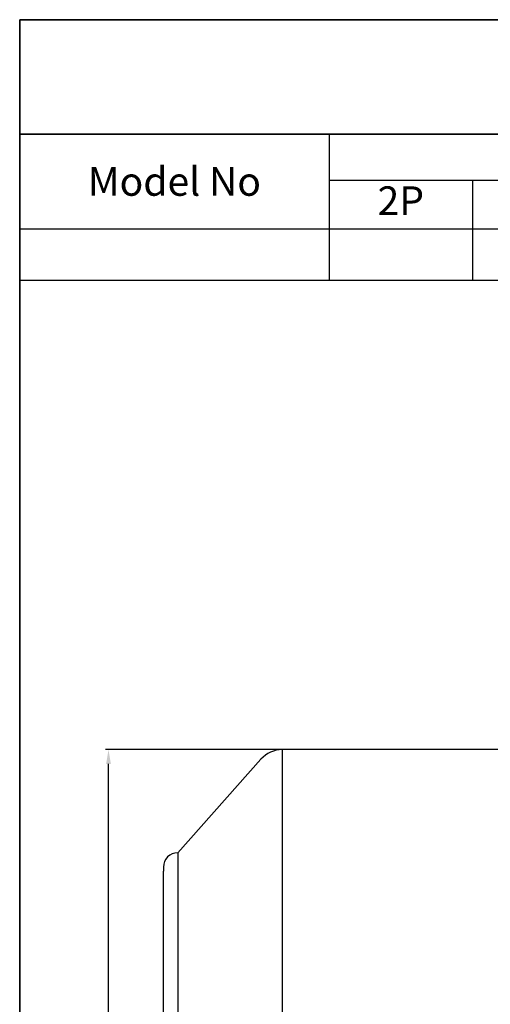
# Model space of a CAD drawing. Units: inches. Extents: x 37 to 1225, y 31 to 871.
# Drawn here: x 37 to 202, y 527 to 871 of the extents above; entities that cross this region are included whole.
import ezdxf

# ---------------------------------------------------------------- set-up
doc = ezdxf.new("R2010")
doc.units = ezdxf.units.IN
doc.header["$MEASUREMENT"] = 0
doc.layers.get('0').update_dxf_attribs({"color": 4})
for name, color, linetype, lineweight in [('cadoutline', 7, 'Continuous', 35), ('flood control', 4, 'Continuous', 9), ('OBJECT', 5, 'Continuous', 9), ('outline', 7, 'Continuous', 35)]:
    doc.layers.add(name, color=color, linetype=linetype, lineweight=lineweight)
doc.styles.add('정우5', font='txt', dxfattribs={"height": 5})
doc.styles.add('정우7', font='txt', dxfattribs={"height": 7})
doc.styles.add('한컴바탕3.15', font='txt', dxfattribs={"height": 5})
doc.styles.add('한컴바탕6.3', font='txt', dxfattribs={"height": 6.3})
doc.dimstyles.new('정우 7규격', dxfattribs={"dimtxt": 7, "dimasz": 3, "dimexe": 1, "dimexo": 1, "dimgap": 1.8, "dimtad": 1, "dimdec": 4, "dimdsep": 46, "dimtxsty": '정우7', "dimcen": 1, "dimclrd": 256, "dimclre": 256, "dimclrt": 256, "dimadec": 0, "dimazin": 2, "dimtm": 1e-09, "dimtfac": 0.86, "dimtdec": 4, "dimtofl": 0, "dimtmove": 0, "dimatfit": 0, "dimfxl": 2, "dimtfill": 1, "dimtfillclr": 256, "dimtzin": 0, "dimarcsym": 0})

# ---------------------------------------------------------------- blocks, each defined once
blk = doc.blocks.new('*T47')
at = {"layer": 'outline', "color": 0, "linetype": 'ByBlock', "lineweight": -2, "ltscale": 10, "transparency": 16777216}
for p, q in [((0, 0), (868, 0)), ((0, 0), (0, -40)), ((868, 0), (868, -40)), ((0, -40), (868, -40))]:
    blk.add_line(p, q, dxfattribs=at)
at = {"layer": 'outline', "color": 4, "ltscale": 10, "transparency": 16777216, "insert": (434, -20), "char_height": 14, "width": 867.76, "attachment_point": 5, "style": '한컴바탕6.3'}
blk.add_mtext('{\\C7;삼상 표준 IE3 B3 - 160M }', dxfattribs=at)
blk = doc.blocks.new('*T50')
at = {"layer": 'OBJECT', "color": 0, "linetype": 'ByBlock', "lineweight": -2, "ltscale": 10, "transparency": 16777216}
for p, q in [((0, 0), (868, 0)), ((0, 0), (0, -51)), ((108, 0), (108, -51)), ((308, 0), (308, -51)), ((398, 0), (398, -51)), ((458, 0), (458, -51)), ((518, 0), (518, -51)), ((578, 0), (578, -51)), ((638, 0), (638, -51)), ((798, 0), (798, -51)), ((868, 0), (868, -51)), ((108, -16), (308, -16)), ((158, -16), (158, -51)), ((208, -16), (208, -51)), ((258, -16), (258, -51)), ((638, -16), (798, -16)), ((718, -16), (718, -51)), ((0, -33), (868, -33)), ((0, -51), (868, -51))]:
    blk.add_line(p, q, dxfattribs=at)
at = {"layer": 'OBJECT', "color": 7, "ltscale": 10, "transparency": 16777216, "char_height": 10, "attachment_point": 5, "style": '한컴바탕3.15'}
for s, insert, width in [('{\\C4;Out Put (kW)}', (208, -8), 199.76), ('{\\C4;Bearing}', (718, -8), 159.76), ('{\\C4;Model No}', (54, -16.5), 107.76), ('{\\C4;Volt}', (353, -16.5), 89.76), ('{\\C4;Hz}', (428, -16.5), 59.76), ('{\\C4;IP}', (488, -16.5), 59.76), ('{\\C4;Ins cl.}', (548, -16.5), 59.76), ('{\\C4;Time}', (608, -16.5), 59.76), ('{\\C4;Type}', (833, -16.5), 69.76)]:
    blk.add_mtext(s, dxfattribs=dict(at, insert=insert, width=width))
at = {"layer": 'OBJECT', "color": 4, "ltscale": 10, "transparency": 16777216, "char_height": 10, "attachment_point": 5, "style": '정우5'}
for s, insert, width in [('2P', (133, -24.5), 49.76), ('4P', (183, -24.5), 49.76), ('6P', (233, -24.5), 49.76), ('8P', (283, -24.5), 49.76), ('DE', (678, -24.5), 79.76), ('ODE', (758, -24.5), 79.76), ('7.5', (233, -42), 49.76), ('60', (428, -42), 59.76), ('55', (488, -42), 59.76), ('F', (548, -42), 59.76), ('S1', (608, -42), 59.76), ('6309ZZ', (678, -42), 79.76), ('6308ZZ', (758, -42), 79.76), ('TEFC', (833, -42), 69.76)]:
    blk.add_mtext(s, dxfattribs=dict(at, insert=insert, width=width))
blk = doc.blocks.new('*D106')
at = {"layer": 'Defpoints', "color": 0, "ltscale": 10, "transparency": 16777216}
for p in [(68.34, 615.8), (131.25, 615.8), (129, 301.2)]:
    blk.add_point(p, dxfattribs=at)
at = {"layer": 'flood control', "lineweight": -2, "ltscale": 10, "transparency": 16777216}
for p, q in [((130.25, 615.8), (67.34, 615.8)), ((128, 301.2), (67.34, 301.2))]:
    blk.add_line(p, q, dxfattribs=at)
at = {"layer": 'flood control', "linetype": 'ByBlock', "lineweight": -2, "ltscale": 10, "transparency": 16777216}
blk.add_line((68.34, 306.2), (68.34, 610.8), dxfattribs=at)
at = {"layer": 'flood control', "ltscale": 10, "transparency": 16777216}
for points in [[(67.51, 610.8), (69.18, 610.8), (68.34, 615.8)], [(67.51, 306.2), (69.18, 306.2), (68.34, 301.2)]]:
    blk.add_solid(points, dxfattribs=at)
at = {"layer": 'flood control', "ltscale": 10, "transparency": 16777216, "insert": (62.34, 458.5), "char_height": 7, "attachment_point": 5, "rotation": 90, "style": '정우7', "bg_fill": 3, "box_fill_scale": 1.25, "bg_fill_color": 256, "bg_fill_true_color": 13158600, "bg_fill_transparency": 0}
blk.add_mtext('{\\fISOCPEUR|b0|i0|c0|p34;%%C}315', dxfattribs=at)

msp = doc.modelspace()

# ---------------------------------------------------------------- linework, layer by layer
at = {"color": 7, "ltscale": 10}
for p, q in [((129.00217, 615.80232), (129.00217, 301.20232)), ((232.51151, 615.80232), (129.00217, 615.80232)), ((232.51151, 615.80232), (131.2475, 615.80232)), ((92.51151, 579.80232), (121.52807, 612.44596)), ((92.51151, 579.80232), (92.51151, 579.80232)), ((92.51151, 579.80232), (92.51151, 337.20232)), ((87.51151, 574.80232), (87.51151, 573.30232)), ((87.51151, 343.70232), (87.51151, 573.30232))]:
    msp.add_line(p, q, dxfattribs=at)
for centre, radius, end in [((129.00217, 605.80232), 10, 138.3664607), ((92.51151, 574.80232), 5, 180)]:
    msp.add_arc(centre, radius, 90, end, dxfattribs=at)
at = {"layer": 'cadoutline', "ltscale": 10}
for p, q in [((1225.35689, 870.74273), (37.35689, 870.74273)), ((37.35689, 870.74273), (37.35689, 30.74273))]:
    msp.add_line(p, q, dxfattribs=at)
at = {"layer": 'OBJECT', "lineweight": 25, "ltscale": 10}
msp.add_line((37.35689, 870.74273), (37.35689, 830.74273), dxfattribs=at)
at = {"layer": 'outline', "color": 7, "ltscale": 10}
for points in [[(37.35689, 870.74273), (1225.35689, 870.74273), (1225.35689, 830.74273), (37.35689, 830.74273)], [(37.35689, 830.74273), (1225.35689, 830.74273), (1225.35689, 30.74273), (37.35689, 30.74273)]]:
    msp.add_lwpolyline(points, close=True, dxfattribs=at)

# ---------------------------------------------------------------- block references
for name, p in [('*T47', (37.35689, 870.74273)), ('*T50', (37.35689, 830.74273))]:
    msp.add_blockref(name, p)

# ---------------------------------------------------------------- next in the draw order: dimensions: what is measured, and where the dimension line sits
at = {"layer": 'flood control', "ltscale": 10}
dim = msp.add_linear_dim(base=(68.34435, 615.80232), p1=(129.00217, 301.20232), p2=(131.2475, 615.80232), angle=90, text='{\\fISOCPEUR|b0|i0|c0|p34;%%C}315', dimstyle='정우 7규격', override={"dimscale": 0, "dimasz": 5, "dimgap": 2.5, "dimtix": 0, "dimtofl": 0, "dimtmove": 0, "dimatfit": 0}, dxfattribs=at)
dim.commit()
dim.dimension.update_dxf_attribs({"geometry": '*D106', "text_midpoint": (62.3396, 458.50232)})

doc.saveas('drawing.dxf')
